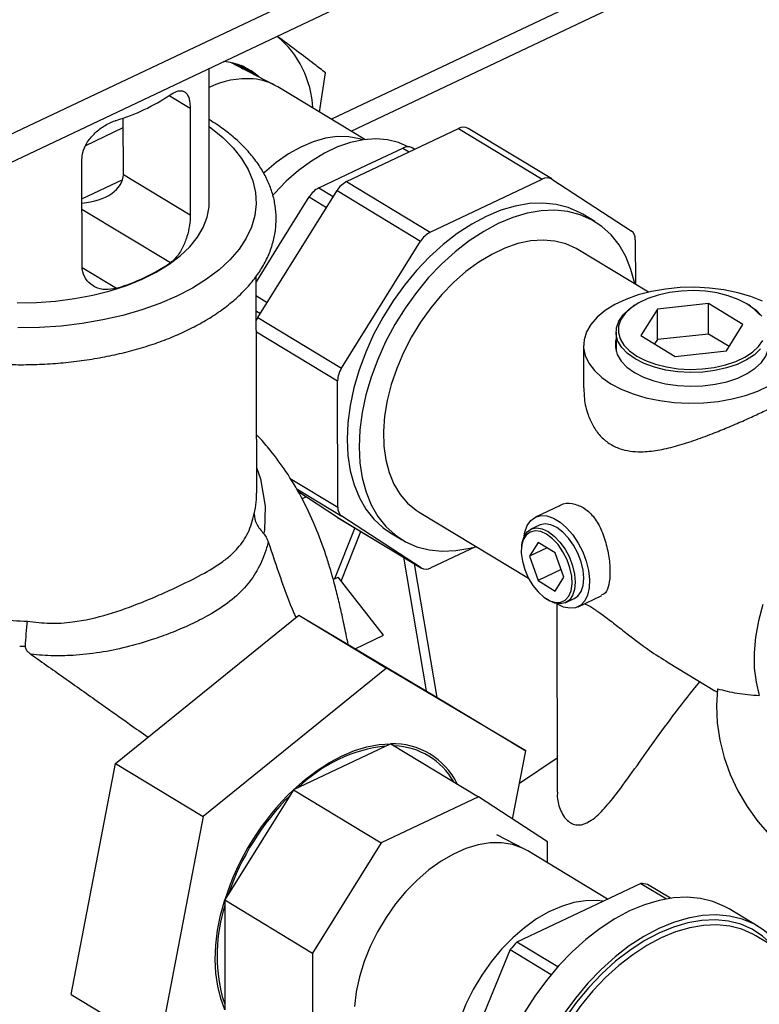
# Model space of a CAD drawing. Extents: x 19.1 to 29.8, y 0.6 to 8.7.
# Drawn here: x 23.4 to 23.5, y 4.2 to 4.4 of the extents above; entities that cross this region are included whole.
import ezdxf

# ---------------------------------------------------------------- set-up
doc = ezdxf.new("R2010")
doc.units = 0
doc.header["$MEASUREMENT"] = 0
doc.layers.get('0').update_dxf_attribs({"linetype": 'CONTINUOUS'})
doc.layers.add('D7', color=7, linetype='CONTINUOUS')

# ---------------------------------------------------------------- blocks, each defined once
blk = doc.blocks.new('A$C573645E7')
for p, q in [((3.735107695822656, 1.369689497800659), (3.808806301762729, 1.404605836743961)), ((3.732671496322489, 1.364444530688914), (3.806370102262562, 1.399360869632217)), ((3.839237058311596, 1.399239427374166), (3.785692197298232, 1.373871369295362)), ((3.788537581613532, 1.372151359902405), (3.837409908686475, 1.395305702040358)), ((3.77750847374152, 1.378797366063733), (3.771196277600353, 1.382055819793613)), ((3.771940301703438, 1.381671742990613), (3.77152013909204, 1.381984306150676)), ((3.768081189697412, 1.361949353292611), (3.768049071739973, 1.381205436794433)), ((3.783960530428764, 1.374918146444211), (3.784850988297265, 1.380575471995961)), ((3.790528928672153, 1.37094760839965), (3.777974967257165, 1.378536365895945)), ((3.762312237004188, 1.377306422932477), (3.765322467737555, 1.375486765352827)), ((3.765322467737555, 1.375486765352827), (3.76534815534157, 1.360085952618647)), ((3.755693617288109, 1.365922034601423), (3.755680062633267, 1.374048627520922)), ((3.750280071084816, 1.370107251446003), (3.755682367588825, 1.372666708485933)), ((3.787885549590214, 1.364878534984129), (3.804054491384903, 1.372538927536423)), ((3.804054491384903, 1.372538927536423), (3.816122663951731, 1.365243825057954)), ((3.817473515824467, 1.365272331168837), (3.80540534325764, 1.372567433647307)), ((3.789945108348434, 1.366855992237303), (3.796008461521446, 1.369728639444414)), ((3.796008461521446, 1.369728639444414), (3.796937451757998, 1.369167073147644)), ((3.797721197388434, 1.369538389914476), (3.797359313394182, 1.369757145555297)), ((3.749734043913591, 1.352688423181507), (3.749708356309576, 1.368089235915687)), ((3.783881755175429, 1.363983345030193), (3.789945108348434, 1.366855992237303)), ((3.74971783714372, 1.36240507202449), (3.755590750228414, 1.365187494042305)), ((3.755693617288109, 1.365922034601423), (3.76534815534157, 1.360085952618647)), ((3.787885549590214, 1.364878534984129), (3.799953722157042, 1.35758343250566)), ((3.799953722157042, 1.35758343250566), (3.816122663951731, 1.365243825057954)), ((3.817503844278704, 1.36525328137386), (3.828958509023551, 1.357782015139689)), ((3.775094846868534, 1.345275583218051), (3.78650651889896, 1.363580280492777)), ((3.783881755175429, 1.363983345030193), (3.785970603643626, 1.362720654796595)), ((3.78650651889896, 1.363580280492777), (3.798574691465788, 1.356285178014309)), ((3.778223347472768, 1.35582082906082), (3.782502724484175, 1.362685090538841)), ((3.782502724484175, 1.362685090538841), (3.785005313583376, 1.361172297790883)), ((3.749720300766327, 1.360928025335719), (3.762496519990364, 1.353204914979893)), ((3.823678560756363, 1.359125002953562), (3.821954536103959, 1.360167160450485)), ((3.787163019435361, 1.337980480739581), (3.798574691465788, 1.356285178014309)), ((3.829532762282788, 1.356497133898543), (3.829543428344465, 1.350102375615556)), ((3.774871209310533, 1.35044388919441), (3.778223347472768, 1.35582082906082)), ((3.831457354180543, 1.34894542455001), (3.821253632769327, 1.355113482965184)), ((3.749757719090631, 1.352487346157261), (3.754689464276375, 1.349506150261323)), ((3.77492203446252, 1.319972045752605), (3.774869849527072, 1.351259137296683)), ((3.774874628410437, 1.348393993168704), (3.776446559560561, 1.347443774834838)), ((3.774878252402019, 1.346221255856189), (3.775463755350032, 1.345867324556025)), ((3.829472413881156, 1.347070128202951), (3.829220755925967, 1.346904978977209)), ((3.832714586589958, 1.346496969391646), (3.830323592011602, 1.342681016664072)), ((3.840082411654087, 1.347304472562286), (3.832714586589958, 1.346496969391646)), ((3.832721925905389, 1.342096737181881), (3.832714586589958, 1.346496969391646)), ((3.845059242139861, 1.344296023005349), (3.840082411654087, 1.347304472562286)), ((3.840089750969526, 1.342904240352519), (3.840082411654087, 1.347304472562286)), ((3.846150634240793, 1.346933216968132), (3.845898426769949, 1.347097525777476)), ((3.775094846868534, 1.345275583218051), (3.787163019435361, 1.337980480739581)), ((3.842668247561505, 1.340480070277774), (3.845059242139861, 1.344296023005349)), ((3.774883236706486, 1.343232953028126), (3.786593955855835, 1.336153927946407)), ((3.826754412872049, 1.343195262309298), (3.826759089861085, 1.340391208171066)), ((3.830323592011602, 1.342681016664072), (3.835300422497376, 1.339672567107137)), ((3.832721925905389, 1.342096737181881), (3.832328602699128, 1.341469005619736)), ((3.840089750969526, 1.342904240352519), (3.832721925905389, 1.342096737181881)), ((3.843061570767766, 1.341107801839919), (3.840089750969526, 1.342904240352519)), ((3.822070139717873, 1.341262342283681), (3.822080374929719, 1.335125896826701)), ((3.835300422497376, 1.339672567107137), (3.842668247561505, 1.340480070277774)), ((3.786624356295746, 1.317927569357648), (3.786593955855835, 1.336153927946407)), ((3.779736074903667, 1.322091473907197), (3.786624356295746, 1.317927569357648)), ((3.780615238181056, 1.320622277284679), (3.787198609554984, 1.316642688116501)), ((3.786585101733003, 1.3164665243608), (3.780872313254612, 1.320192671272324)), ((3.78203880820422, 1.319431828897319), (3.781459577485137, 1.319157405577421)), ((3.818590994565092, 1.318143390797941), (3.815147963387894, 1.31651217889044)), ((3.786585101733003, 1.3164665243608), (3.798653274299831, 1.309171421882331)), ((3.78661543018724, 1.316447474565823), (3.786585101733003, 1.3164665243608)), ((3.78661543018724, 1.316447474565823), (3.798683602754068, 1.309152372087354)), ((3.798653274299831, 1.309171421882331), (3.787198609554984, 1.316642688116501)), ((3.798351535114016, 1.31722690529716), (3.814118414708254, 1.307695967471341)), ((3.789078497563089, 1.314958572346477), (3.786165255496776, 1.307609883505592)), ((3.815705450776569, 1.31533547925301), (3.814485598321262, 1.314757547265733)), ((3.78710009785204, 1.307271364633941), (3.789940879177266, 1.314437270366737)), ((3.794202582474576, 1.314257542805706), (3.795926607126979, 1.31321538530878)), ((3.806486975321071, 1.312237902096124), (3.800034454626804, 1.309180878198237)), ((3.813147096083135, 1.312431034138948), (3.813116858674697, 1.312150523561399)), ((3.815501526385674, 1.31284907002018), (3.814261905836375, 1.31085103727831)), ((3.816809866787665, 1.312058189938181), (3.814261905836375, 1.31085103727831)), ((3.817989941628561, 1.311344845241711), (3.815501526385674, 1.31284907002018)), ((3.796082569427156, 1.310724673491289), (3.799374403995841, 1.291445379598436)), ((3.814261905836375, 1.31085103727831), (3.81551070052997, 1.307348779757973)), ((3.819238736322156, 1.307842587721375), (3.817989941628561, 1.311344845241711)), ((3.800951909539997, 1.290508808262498), (3.797663314877269, 1.309769126991842)), ((3.785965928728359, 1.307515448055726), (3.786652731986834, 1.307840836237148)), ((3.79322880751527, 1.299469861683205), (3.786652731986834, 1.307840836237148)), ((3.818850596726875, 1.308931129195377), (3.81551070052997, 1.307348779757973)), ((3.817999115772857, 1.305844554979505), (3.819238736322156, 1.307842587721375)), ((3.81551070052997, 1.307348779757973), (3.817999115772857, 1.305844554979505)), ((3.821280324663384, 1.303568482878707), (3.824718250704194, 1.305197276115319)), ((3.816618625629133, 1.304759274917378), (3.816854849329012, 1.304605006162923)), ((3.818226061881894, 1.303988908064042), (3.818271335664527, 1.27684534700189)), ((3.819502984819394, 1.304167250528861), (3.820722837274701, 1.304745182516138)), ((3.75455797907037, 1.280960149010692), (3.78100552123054, 1.302351058589515)), ((3.78100552123054, 1.302351058589515), (3.793652966080572, 1.294705791192079)), ((3.78100552123054, 1.302351058589515), (3.801074470335529, 1.290436043429166)), ((3.789129589541211, 1.297527766817785), (3.79322880751527, 1.299469861683205)), ((3.834276022773373, 1.29551087351933), (3.841005737004544, 1.291442821401633)), ((3.793652966080572, 1.294705791192079), (3.767205423920402, 1.273314881613256)), ((3.81372191518556, 1.282790776031731), (3.793652966080572, 1.294705791192079)), ((3.801074470335529, 1.290436043429166), (3.81372191518556, 1.282790776031731)), ((3.794260462493881, 1.283823479017734), (3.780224572632349, 1.277173666833027)), ((3.794260462493881, 1.283823479017734), (3.806907907343913, 1.276178211620298)), ((3.811839479864837, 1.272961610167732), (3.81372191518556, 1.282790776031731)), ((3.748179386015181, 1.247654224271519), (3.75455797907037, 1.280960149010692)), ((3.75455797907037, 1.280960149010692), (3.767205423920402, 1.273314881613256)), ((3.818263161988547, 1.281745813900166), (3.81282014268924, 1.278082156648969)), ((3.780224572632349, 1.277173666833027), (3.770318360229034, 1.261283776315812)), ((3.780224572632349, 1.277173666833027), (3.792872017482381, 1.269528399435591)), ((3.806907907343913, 1.276178211620298), (3.792872017482381, 1.269528399435591)), ((3.816851440742759, 1.269692575681928), (3.806907907343913, 1.276178211620298)), ((3.767205423920402, 1.273314881613256), (3.76082683086522, 1.240008956874084)), ((3.792872017482381, 1.269528399435591), (3.782965805079066, 1.253638508918375)), ((3.813555724415316, 1.268618695269973), (3.809544139036461, 1.270689537976398)), ((3.816856524941734, 1.266644381840829), (3.816851440742759, 1.269692575681928)), ((3.825528388353241, 1.261402317898181), (3.814022217930955, 1.268357695102186)), ((3.830343773746328, 1.263683712863296), (3.812469133147339, 1.255215207907426)), ((3.830343773746328, 1.263683712863296), (3.834053488950261, 1.261441223171611)), ((3.83459380765585, 1.261526174035225), (3.831306192615017, 1.263513507950103)), ((3.770318360229034, 1.261283776315812), (3.782965805079066, 1.253638508918375)), ((3.770318360229034, 1.261283776315812), (3.770344750158053, 1.24546188982645)), ((3.84726794125006, 1.257465972456918), (3.843070316009424, 1.26000339940595)), ((3.881189198840886, 1.235406470900158), (3.846944559942152, 1.256107049112893)), ((3.81150880146194, 1.254134057540197), (3.802600586069751, 1.232450173451181)), ((3.81150880146194, 1.254134057540197), (3.817416600951184, 1.250562845539569)), ((3.81835490830715, 1.251657309417141), (3.812469133147339, 1.255215207907426)), ((3.782965805079066, 1.253638508918375), (3.782992195008092, 1.237816622429014)), ((3.748179386015181, 1.247654224271519), (3.76082683086522, 1.240008956874084)), ((3.769950327413277, 1.247388088307932), (3.770343426914543, 1.246255230674661))]:
    blk.add_line(p, q)
at = {"flags": 128}
for points in [[(3.771957946792618, 1.381866491693609), (3.772222740323357, 1.381696883403576), (3.772939147850728, 1.38115612308885)], [(3.773463123589615, 1.38088563867066), (3.773271891548063, 1.381047350664129), (3.77218739545939, 1.381794468186508)], [(3.772654812501941, 1.381624791188246), (3.773879001063563, 1.380878074712692), (3.774542605946266, 1.380328393104662)], [(3.768063063715033, 1.372816651778377), (3.768330590865965, 1.372623829937231), (3.770057109987739, 1.371231038147357), (3.771535706587137, 1.369758672893346), (3.772753765799322, 1.368219295876399), (3.773700895572567, 1.36662604051846), (3.774369015329597, 1.364992499912475), (3.774752424908215, 1.363332610850925), (3.77484785319308, 1.36166053492202), (3.774654486023721, 1.359990537688031), (3.774173973140641, 1.358336866976534), (3.773410414110337, 1.356713631322969), (3.772370323349236, 1.355134679601598), (3.771062574544978, 1.353613482871783), (3.769498324949261, 1.352163019447666), (3.767690920188109, 1.350795664171761), (3.765655780401659, 1.349523082837166), (3.763410268685, 1.348356132659129), (3.760973542952364, 1.347304769645115), (3.758366392488526, 1.346377963653659), (3.755611060581991, 1.345583621866695), (3.752731054753077, 1.344928521328274), (3.749750946196066, 1.344418251125209), (3.746696160146406, 1.344057164702955), (3.74359275896159, 1.343848342723552), (3.74046721976628, 1.343793566782498)], [(3.788195732465752, 1.371354627706896), (3.786549931803037, 1.371376000824016), (3.784830908518728, 1.371133224852827), (3.783063729843192, 1.370629840013675), (3.781274165220879, 1.369873186791039), (3.779488310533715, 1.36887429889274), (3.777732207564441, 1.367647742353633), (3.776031464248746, 1.366211403130023), (3.775923723097243, 1.366111537358172)], [(3.796748136410329, 1.369914950023205), (3.795392357328218, 1.37050973392063), (3.793796924388111, 1.370909169396512), (3.792095495527185, 1.371045934837852), (3.79031025147264, 1.370918247297965), (3.788464465610907, 1.370527771379207), (3.786582200583467, 1.369879597532334), (3.784687994593497, 1.368982175694696), (3.782806541512905, 1.367847205132374), (3.780962368959884, 1.366489481922365), (3.779179518543984, 1.364926706063079), (3.777481232446888, 1.363179250727798), (3.777226199247885, 1.362892377185908)], [(3.790253217042554, 1.37090997704555), (3.789744311027171, 1.371069417169647), (3.788195732465752, 1.371354627706896)], [(3.740368282942256, 1.347417581223119), (3.743155594538727, 1.347463038429163), (3.745920034547296, 1.347661575329658), (3.748632299216148, 1.348011087384069), (3.751263637865058, 1.348507869677669), (3.753786157649763, 1.349146656194561), (3.756173119233004, 1.349920675638755), (3.758399220228192, 1.350821723211588), (3.760440863410999, 1.351840247584635), (3.762276406855776, 1.352965452146163), (3.763886393345381, 1.354185409447901), (3.765253756622506, 1.355487187638959), (3.766364002296257, 1.35685698754667), (3.767205361486297, 1.358280288951246), (3.767768915575893, 1.35974200450372), (3.768048690751513, 1.361226639655605), (3.768081189697412, 1.361949353292611)], [(3.821954536103959, 1.360167160450485), (3.821502115595422, 1.360425915533872), (3.819864326437283, 1.361143898542796), (3.818097409947931, 1.361599682515724), (3.816220724834189, 1.361788273788069), (3.814254832450878, 1.361707606114388), (3.812221271526333, 1.361358563306593), (3.810142322179608, 1.36074496955073), (3.808040761814787, 1.359873547508389)], [(3.829469090389743, 1.350147312244923), (3.829458591404588, 1.350197911608102), (3.828910153245126, 1.352231054562226), (3.828152368557859, 1.354088231368516), (3.8271935397904, 1.355749094409244), (3.82604417207137, 1.357195446921377), (3.824716858114023, 1.358411442364122), (3.823226140247826, 1.359383758036948), (3.82158835108968, 1.360101741045872), (3.819821434600335, 1.3605575250188), (3.817944749486593, 1.360746116291145), (3.815978857103282, 1.360665448617464), (3.813945296178737, 1.36031640580967), (3.811866346832012, 1.359702812053806), (3.809764786467191, 1.358831390011464), (3.80766364021941, 1.357711687164899), (3.805585928686646, 1.356355971212808), (3.803554415711254, 1.354779095662865), (3.801591358974505, 1.352998337093579), (3.799718266136807, 1.351033205868481), (3.79795565919526, 1.348905232376504), (3.796322849640362, 1.346637731140532), (3.794837726875286, 1.344255545378614), (3.793516562215821, 1.34178477481646), (3.792373830618459, 1.339252489733392), (3.791422052089708, 1.336686434374693), (3.790671654514298, 1.334114722979857), (3.790130859405096, 1.331565531757088), (3.789805591826493, 1.329066790178878), (3.789699415478147, 1.326645874980853), (3.789813493650342, 1.32432931021653), (3.790146576478755, 1.32214247665424), (3.790695014638217, 1.320109333700115), (3.791452799325477, 1.318252156893825), (3.792411628092943, 1.316591293853099), (3.793560995811973, 1.315144941340966), (3.79488830976932, 1.313928945898219), (3.796379027635517, 1.312956630225394), (3.798016816793655, 1.312238647216471), (3.799783733283007, 1.311782863243543), (3.80166041839675, 1.311594271971197), (3.803626310780061, 1.311674939644879), (3.805659871704599, 1.312023982452674), (3.806486975321071, 1.312237902096124)], [(3.808040761814787, 1.359873547508389), (3.805939615567006, 1.358753844661823), (3.803861904034243, 1.357398128709733), (3.80183039105885, 1.355821253159789), (3.799867334322101, 1.354040494590503), (3.797994241484403, 1.352075363365405), (3.796231634542856, 1.349947389873428), (3.794598824987958, 1.347679888637456), (3.793113702222882, 1.345297702875538), (3.791792537563417, 1.342826932313384), (3.790649805966055, 1.340294647230316), (3.789698027437304, 1.337728591871617), (3.788947629861894, 1.335156880476781), (3.788406834752692, 1.332607689254013), (3.788081567174089, 1.330108947675802), (3.787975390825743, 1.327688032477777), (3.788089468997939, 1.325371467713454), (3.788422551826351, 1.323184634151165), (3.788970989985813, 1.321151491197041), (3.789728774673073, 1.31929431439075), (3.790687603440539, 1.317633451350023), (3.791836971159562, 1.31618709883789), (3.793164285116916, 1.314971103395143), (3.794202582474576, 1.314257542805706)], [(3.821253632769327, 1.355113482965184), (3.820997340572895, 1.355262630705552), (3.819528702461874, 1.355919528963691), (3.817933269521767, 1.356318964439573), (3.816231840660834, 1.356455729880913), (3.814446596606295, 1.356328042341026), (3.812600810744563, 1.355937566422268), (3.810718545717123, 1.355289392575395), (3.808824339727153, 1.354391970737757), (3.806942886646553, 1.353257000175436), (3.805098714093539, 1.351899276965426), (3.803315863677639, 1.35033650110614), (3.801617577580537, 1.34858904577086), (3.800025995558713, 1.346679691712271), (3.798561866317819, 1.344633330280507), (3.797244277021619, 1.342476638926339), (3.796090404461573, 1.340237733419801), (3.795115291131125, 1.337945801318135), (3.794331649123784, 1.335630721461348), (3.793749694411538, 1.333322674455827), (3.793377013664049, 1.331051749223995), (3.7932184653448, 1.328847550749181), (3.793276116373605, 1.32673881412939), (3.79354921518113, 1.32475302997136), (3.794034201506783, 1.322916086008455), (3.794724752812094, 1.321251929614476), (3.79561186670476, 1.319782255613017), (3.79668397829851, 1.318526223452265), (3.797927110979138, 1.317500207432287), (3.798351535114016, 1.31722690529716)], [(3.847888069337849, 1.347636317631522), (3.8461805923912, 1.348317834830086), (3.844315046529346, 1.348868407027448), (3.842326183341939, 1.349277778105291), (3.840251051587082, 1.349538322254995), (3.838128307043078, 1.349645186032022), (3.83599749242439, 1.349596378766398), (3.833898300775708, 1.349392809645137), (3.831869836065621, 1.349038270775797), (3.829949884753681, 1.348539366546701), (3.828174211900134, 1.347905390599677), (3.826575894930549, 1.347148152707087), (3.82518470746593, 1.346281758778122), (3.824026564696524, 1.345322348092397), (3.823123040630826, 1.344287792655713), (3.822490966212648, 1.343197364278401), (3.822142115792474, 1.342071375577963), (3.822082987793578, 1.340930801593434), (3.822314683658711, 1.339796889060095), (3.822832887332282, 1.338690760622999), (3.823627945660334, 1.337633021362056), (3.824685048210526, 1.336643374958374), (3.825984503162466, 1.335740256651972), (3.827502104129053, 1.334940489828133), (3.829209581075702, 1.334258972629569), (3.831075126937556, 1.333708400432208), (3.833063990124963, 1.333299029354365), (3.83513912187982, 1.333038485204659), (3.837261866423823, 1.332931621427631), (3.839392681042511, 1.332980428693256), (3.841491872691194, 1.333183997814519), (3.84352033740128, 1.333538536683859), (3.84544028871322, 1.334037440912955), (3.847215961566768, 1.334671416859978), (3.848814278536352, 1.335428654752569)], [(3.845644855084359, 1.347256636391753), (3.844380037646424, 1.347904243149612), (3.842932772075251, 1.348431400486371), (3.841342536002884, 1.348823728924081), (3.839652706923943, 1.349070526765686), (3.837909378970636, 1.349165062009419), (3.83616010558503, 1.349104755980267), (3.834452602385056, 1.3488912536695), (3.83283344560688, 1.348530378863595), (3.831346801626594, 1.348031975286529), (3.830033222216578, 1.34740963808864), (3.828928538398898, 1.346680343006378), (3.828062883068398, 1.345863983308453), (3.82745986904591, 1.344982827159336), (3.827135944982018, 1.344060910201772), (3.827099946680775, 1.343123379927105), (3.827352856082008, 1.342195809717269), (3.827887774476537, 1.341303501269593), (3.828690110684981, 1.340470794432454), (3.829737979067104, 1.339720403277667), (3.831002796505039, 1.339072796519808), (3.832450062076212, 1.338545639183049), (3.834040298148587, 1.338153310745339), (3.835730127227528, 1.337906512903734), (3.837473455180827, 1.337811977660001), (3.83922272856644, 1.337872283689153), (3.840930231766414, 1.338085785999921), (3.842549388544583, 1.338446660805825), (3.844036032524876, 1.338945064382893), (3.845349611934893, 1.33956740158078), (3.846454295752572, 1.340296696663043), (3.847319951083065, 1.341113056360967), (3.84792296510556, 1.341994212510084)], [(3.847495059674934, 1.345673538399828), (3.846692723466489, 1.346506245236966), (3.845644855084359, 1.347256636391753)], [(3.846150634240793, 1.346933216968132), (3.846969295866671, 1.346323798987727), (3.84779624361525, 1.345465548996076)], [(3.847615763594185, 1.340765174870135), (3.846723554419199, 1.339923773463685), (3.845584984594836, 1.339172107366629), (3.844231111337891, 1.338530680070646), (3.842698864781518, 1.338016988040295), (3.841030040617511, 1.337645043455067), (3.839270160018764, 1.337424991993664), (3.837467227940344, 1.337362836086317), (3.835670423669455, 1.337460271184153), (3.833928759342697, 1.337714639511695), (3.832289743022706, 1.338119002564059), (3.830798082802112, 1.338662330371271), (3.829494467283254, 1.339329802367101), (3.828414455699225, 1.340103211655471), (3.827587507950646, 1.340961461647122), (3.82703618101641, 1.341881141519574), (3.826775513658085, 1.342837164803333), (3.826812616201693, 1.343803453675383), (3.827146476586563, 1.344753650294221), (3.827767987971711, 1.345661835773065), (3.828660197146696, 1.346503237179514), (3.829220755925967, 1.346904978977209)], [(3.774880479243734, 1.344886169398102), (3.774966485292076, 1.345054664537841), (3.775094846868534, 1.345275583218051)], [(3.826756157784011, 1.342149113263982), (3.82669378258209, 1.341884970180428), (3.82665626381862, 1.340907841387784), (3.826919855368196, 1.339941093343779), (3.827477367140482, 1.33901109641493), (3.828313591667666, 1.338143218493133), (3.829405718924505, 1.337361133025709), (3.830723958526406, 1.336686173265461), (3.832232352333421, 1.336136750355163), (3.833889755294578, 1.335727851119566), (3.835650957777631, 1.335470629263899), (3.837467918769953, 1.335372101129856), (3.839291076312136, 1.335434954308091), (3.841070699419049, 1.335657474327747), (3.842758244611467, 1.336033591422754), (3.844307680055636, 1.336553046099225), (3.845676741191717, 1.337201668987703), (3.846828083600798, 1.337961767346624), (3.84773030166329, 1.338812607674184), (3.848358785222345, 1.339730981264223), (3.848696390884804, 1.340691837279227), (3.848733909648281, 1.341668966071872), (3.848631083605817, 1.342185599288591)], [(3.774915855760128, 1.323676441008098), (3.775476986626757, 1.322035158787122), (3.776133182788271, 1.31805590462276), (3.776027921103456, 1.314579842870548), (3.776027916911268, 1.31457981411695), (3.776027916911268, 1.31457981411695)], [(3.847951174393764, 1.303894934301979), (3.847305337842656, 1.301523976926793), (3.846877989590986, 1.299185080582294), (3.846674986528228, 1.296910300290055), (3.846699110850182, 1.294730812348895), (3.846950031928401, 1.292676487057742), (3.847424310841532, 1.290775479337478)], [(3.813525224351174, 1.313781556117263), (3.813621895300415, 1.314331303009517), (3.813953147574232, 1.315277903876391), (3.814458845543413, 1.316010077889591), (3.815118285873687, 1.31649784975899), (3.815904471000444, 1.316721250046946), (3.816785214412228, 1.316671132719417), (3.817724458370286, 1.316349549585686), (3.818683750116598, 1.315769666297028), (3.819623816134374, 1.314955223343416), (3.820506170010397, 1.313939564115064), (3.821294688073294, 1.312764269820116), (3.821957088300934, 1.311477457145097), (3.822466251950161, 1.310131808352116), (3.822801333801365, 1.308782414460866), (3.822948615564172, 1.307484519815803), (3.822902067505915, 1.30629126037619), (3.822663595309571, 1.305251488323687), (3.822242962054872, 1.304407772048291), (3.821657388516691, 1.303794653393451), (3.820930848144485, 1.303437233508934), (3.82009308558645, 1.303350145206805), (3.819178398940153, 1.303536953892388), (3.81822423558436, 1.303990011596146), (3.81822423558436, 1.303990011596146)], [(3.813147096083135, 1.312431034138948), (3.81321065482652, 1.312849999624298), (3.81349580089605, 1.31372287753738), (3.81395637589641, 1.314382117261238), (3.814569284673894, 1.314794661763374), (3.815303793423112, 1.314939824339813), (3.816123070808331, 1.314810325932829), (3.816986034840461, 1.314412660133283)], [(3.820722837274701, 1.304745182516138), (3.821252059699553, 1.305120612520633), (3.821712634699914, 1.30577985224449), (3.821997780769443, 1.306652730157572), (3.822093199493544, 1.307695476516495), (3.821994106178963, 1.308855803664692), (3.821705469778266, 1.310075527953847), (3.821241763725823, 1.31129348731498), (3.820626240179372, 1.312448608179968), (3.819889764059745, 1.313482967965273), (3.81906926535482, 1.314344699552151), (3.818205887295775, 1.31499059212056), (3.817342923263645, 1.315388257920105), (3.816523645878419, 1.31551775632709), (3.815789137129201, 1.31537259375065), (3.815705450776569, 1.31533547925301)], [(3.816742523056618, 1.314022059222718), (3.815897859929734, 1.314406755716765), (3.815099153204081, 1.31451866936227), (3.814389461365963, 1.314351766865636), (3.813807044086069, 1.313915045983659), (3.813383299630722, 1.313232050452125), (3.813141072173188, 1.312339600736928), (3.813093420258404, 1.311285809033215), (3.813242912813422, 1.310127485524497), (3.813581490655906, 1.308927075730951), (3.81409090096674, 1.30774929405526), (3.814743681304201, 1.306657635012419), (3.815504640111342, 1.305710950223991), (3.816332753901889, 1.304960275711965), (3.817183378847055, 1.304446080533584), (3.818010657535865, 1.304196085084012), (3.818769991160075, 1.304223766682643), (3.819420443847456, 1.30452763300733), (3.819926949525268, 1.305091302545858), (3.820262202341318, 1.305884387727501), (3.820408128729511, 1.306864133124837), (3.820356861760494, 1.307977720409896), (3.820111165249834, 1.309165115803902), (3.819684284760015, 1.310362306513817), (3.819099233528739, 1.311504751678586), (3.818387551819313, 1.312530861783667), (3.817587606576915, 1.313385318967699), (3.816742523056618, 1.314022059222718)], [(3.816986034840461, 1.314412660133283), (3.817849412899506, 1.313766767564875), (3.818669911604431, 1.312905035977996), (3.819406387724065, 1.311870676192692), (3.820021911270516, 1.310715555327704), (3.820485617322952, 1.309497595966571), (3.820774253723648, 1.308277871677415), (3.820873347038237, 1.307117544529218), (3.820777928314136, 1.306074798170295), (3.820492782244607, 1.305201920257214), (3.820032207244246, 1.304542680533356), (3.819419298466762, 1.304130136031221), (3.818684789717544, 1.303984973454781), (3.817865512332318, 1.304114471861766), (3.817002548300188, 1.304512137661311), (3.816854849329012, 1.304605006162923)], [(3.841385649689272, 1.291750569236715), (3.841236838731469, 1.289320241955404), (3.841350072244701, 1.286838566918538), (3.841723918349032, 1.28433692583091), (3.842353649621288, 1.281846952875457), (3.843231302875068, 1.279400134687238), (3.844345779858237, 1.277027412193219), (3.845682987594394, 1.274758789352719), (3.847226016593872, 1.272622953746186), (3.848955354680491, 1.270646913810058), (3.850849133730293, 1.268855657305021), (3.852883406202118, 1.267271835336487), (3.85503244796319, 1.265915475922915), (3.857269083580327, 1.264803730734076), (3.859565029963427, 1.263950658201797), (3.861891254015688, 1.263367045745854), (3.864218339767881, 1.263060273363037), (3.866516860354281, 1.263034220304339), (3.868757750126314, 1.263289216020391), (3.8709126721985, 1.263822035995423), (3.872954376778949, 1.264625942522477), (3.874857045753096, 1.26569076990422), (3.875046530302598, 1.265816364674032)], [(3.780224572632349, 1.277173666833027), (3.78191791256846, 1.278659906564343), (3.78366283814691, 1.279979922674087), (3.785442544780508, 1.281121002685532), (3.787239892921484, 1.282072157374386), (3.789037573124709, 1.282824226601042), (3.790818272747117, 1.283369967527726), (3.792564842677905, 1.283704124370979), (3.794260462493881, 1.283823479017734)], [(3.811801406810268, 1.269280643095113), (3.810238671634686, 1.269531193587259), (3.808581807461728, 1.269517644518526), (3.806854975101992, 1.269240193464847), (3.805083355659754, 1.268702886287349), (3.803292783335834, 1.267913558134589), (3.801509368706725, 1.266883719188449), (3.799759117973622, 1.265628386819758), (3.798067553733425, 1.264165866601214), (3.796459342801846, 1.262517485370911), (3.79495793651563, 1.26070728023902), (3.793585228759305, 1.258761648072589), (3.79236123670303, 1.256708960569789), (3.791303808907166, 1.254579150536658), (3.790428365050111, 1.252403275399395), (3.789747671074615, 1.250213064317146), (3.789271653031641, 1.248040455499414), (3.789007252336155, 1.245917130475052)], [(3.814022217930955, 1.268357695102186), (3.813247224790665, 1.268769646632455), (3.811801406810268, 1.269280643095113)], [(3.770344750158053, 1.24546188982645), (3.769735269645075, 1.247084738345587), (3.769294700285506, 1.248845449373841), (3.769027285003098, 1.250727066301511), (3.768935599153224, 1.252711468128984), (3.769020525720734, 1.254779543981881), (3.769281246816355, 1.256911377159208), (3.769715251553414, 1.25908643694209), (3.770318360229034, 1.261283776315812)], [(3.82487607618782, 1.261093270632303), (3.82403086885391, 1.261193933611866), (3.82237400468096, 1.261180384543133), (3.820647172321223, 1.260902933489453), (3.818875552878986, 1.260365626311954), (3.817084980555066, 1.259576298159196), (3.815301565925957, 1.258546459213054), (3.813551315192854, 1.257291126844365), (3.811859750952664, 1.255828606625821), (3.810251540021078, 1.254180225395517), (3.808750133734861, 1.252370020263626), (3.807377425978537, 1.250424388097196), (3.806153433922262, 1.248371700594396), (3.805096006126398, 1.246241890561265), (3.804220562269343, 1.244066015424002), (3.803539868293846, 1.241875804341751), (3.803063850250872, 1.239703195524021), (3.802799449555387, 1.237579870499658), (3.802750521764892, 1.235536792128832), (3.802917780356772, 1.233603753094801), (3.802961003035584, 1.233327480450036)], [(3.843070316009424, 1.26000339940595), (3.84241711740556, 1.260368815313761), (3.840740467165844, 1.261069302958411), (3.838936783945641, 1.261507487292516), (3.837025187235788, 1.261678723453127), (3.835025940436964, 1.261581196294344), (3.83296023606259, 1.261215939628313), (3.830849971092924, 1.260586825266556), (3.828717514861609, 1.259700521977816)], [(3.828717514861609, 1.259700521977816), (3.826585471935196, 1.258566424797438), (3.82447644249909, 1.257196555437666), (3.822412782789989, 1.255605434854495), (3.820416368114174, 1.253809929321934), (3.818508360963861, 1.251829071645293), (3.816708986689513, 1.249683859408728), (3.815037319106054, 1.247397032395611), (3.813511078305737, 1.244992831541177), (3.812146442820733, 1.24249674197258), (3.810957878126665, 1.239935222860199), (3.809957983304962, 1.237335426943856), (3.809157357489482, 1.234724912707019), (3.808564487513046, 1.23213135225002), (3.80818565794489, 1.229582237958901), (3.808024884472673, 1.227104591079296), (3.808083871335207, 1.224724675284497), (3.808261073132023, 1.223093280784708)], [(3.851176463793657, 1.253548901049898), (3.850712613404419, 1.254243760499831), (3.849517387524067, 1.255675906286831), (3.848146586995789, 1.256876022752827), (3.846614742646196, 1.257831388364728), (3.84493809240648, 1.258531876009378), (3.843134409186277, 1.258970060343483), (3.841222812476424, 1.259141296504095), (3.839223565677599, 1.259043769345312), (3.837157861303233, 1.25867851267928), (3.83504759633356, 1.258049398317524), (3.832915140102244, 1.257163095028783)], [(3.849516759074668, 1.25455217772182), (3.849236355098135, 1.254864719774742), (3.847905720176797, 1.256083757660505), (3.846411272507012, 1.257058506085071), (3.844769385570196, 1.25777828550072), (3.842998048223215, 1.258235209853552), (3.841116667608716, 1.258424272984739), (3.839145856526414, 1.258343403479051), (3.837107207594954, 1.257993487359714), (3.835023056678629, 1.257378358380961), (3.832916238171023, 1.256504756024603)], [(3.832915140102244, 1.257163095028783), (3.830783097175832, 1.256028997848405), (3.828674067739726, 1.254659128488633), (3.826610408030618, 1.253068007905463), (3.824613993354809, 1.251272502372901), (3.822705986204497, 1.24929164469626), (3.820906611930148, 1.247146432459695), (3.81923494434669, 1.244859605446578), (3.817708703546373, 1.242455404592145), (3.816344068061369, 1.239959315023548), (3.815155503367301, 1.237397795911166), (3.814155608545597, 1.234797999994823), (3.813354982730118, 1.232187485757986), (3.812762112753681, 1.229593925300987), (3.812383283185525, 1.227044811009868), (3.812222509713308, 1.224567164130264), (3.812240856649929, 1.222886262579344)], [(3.846944559942152, 1.256107049112893), (3.846500301284678, 1.256361136148721), (3.844892058512954, 1.257066166450439), (3.843157017919914, 1.257513727894036), (3.841314188973364, 1.257698916902678), (3.839383762092886, 1.25761970450683), (3.837386887439344, 1.25727695857408), (3.835345443189318, 1.25667443430059), (3.833281795833216, 1.255818733068388)], [(3.832916238171023, 1.256504756024603), (3.830809834816591, 1.255382251660871), (3.828726924811271, 1.254023143682472), (3.826690328952957, 1.25244232276083), (3.824722360612057, 1.250657108700771), (3.822844581261542, 1.248687060681116), (3.821077564244931, 1.246553762960227), (3.819440669370422, 1.244280588394357), (3.817951830800801, 1.241892442359741), (3.816627360563004, 1.239415489884085), (3.815481769830114, 1.23687686897705), (3.814527609933933, 1.234304393300533), (3.813775334849957, 1.23172624743637), (3.813233186661421, 1.229170678090163), (3.812907105257345, 1.226665684614455), (3.81280066325381, 1.224238712241966), (3.812825531467475, 1.223163265160879)], [(3.833281795833216, 1.255818733068388), (3.831218555123314, 1.254719230119239), (3.82917832635659, 1.253387971837541), (3.827183462706351, 1.251839543767611), (3.825255820316215, 1.250090910811416), (3.823416518839579, 1.248161231357544), (3.821685710048335, 1.246071647377907), (3.820082357045777, 1.243845052791857), (3.818624026502938, 1.241505842635624), (3.817326696194421, 1.239079645785191), (3.816204579942557, 1.236593044160967), (3.81526997188783, 1.234073281490701), (3.814533111791661, 1.231547964821502), (3.814002072847472, 1.229044762051255), (3.813682673229053, 1.226591098793339), (3.813578412345464, 1.224213857895871), (3.813589153696697, 1.223525048022847)]]:
    blk.add_lwpolyline(points, dxfattribs=at)
for centre, radius, start, end in [((3.768699295901335, 1.374840527039987), 0.01433134132926425, 2.593980744506536, 50.09711667898383), ((3.769527942807578, 1.373891265812519), 0.008335409633500745, 46.88958815568444, 85.68706246160879), ((3.769460626544856, 1.374312756484227), 0.007985289097785814, 46.71214774907914, 66.04969434777557), ((3.773558063887052, 1.366892577879451), 0.01282720364104163, 86.22075970551646, 115.4118966682054), ((3.773684172689066, 1.371371548610156), 0.008351378614596202, 59.0838706632134, 85.0585909915407), ((3.746407622568512, 1.401191508074456), 0.02869314565650442, 286.6920743061386, 304.0084974910739), ((3.804756158914223, 1.371309640035453), 0.001415445188535836, 62.70040822994387, 119.7173808765693), ((3.796710129050766, 1.368499351943445), 0.001415445188534934, 62.70040822990538, 119.7173808766068), ((3.789463382373775, 1.361820987294898), 0.003440661878880358, 117.2957788500034, 149.2479350373137), ((3.816821632209624, 1.364024856874668), 0.001405147699500954, 60.95416390360811, 119.8303803228799), ((3.785459587958989, 1.360925797340961), 0.003440661878882873, 117.2957788500217, 149.2479350373083), ((3.80153155494061, 1.354525884816422), 0.003440661878890732, 117.2957788500767, 149.2479350372639), ((3.828059241439853, 1.356609338165809), 0.001477786680194155, 355.645498703583, 52.51719776929718), ((3.746447988803411, 1.376990230920706), 0.02869314565646109, 286.6920743061216, 304.0084974910921), ((3.790136746466068, 1.336052091922305), 0.00354425392483723, 147.0375835319263, 178.3535103183725), ((3.788097877138689, 1.317815365090384), 0.00147778668020136, 175.645498703685, 232.5171977691458), ((3.799335486368911, 1.310399846381525), 0.001405147699503128, 240.9541639036649, 299.8303803228616), ((3.79454361711263, 1.273427020725499), 0.01040031353182645, 26.39603153496371, 91.56010388166939), ((3.795888663656449, 1.262248981670473), 0.02136868991525782, 96.26522959895946, 134.4353421982493), ((3.794464121293899, 1.273293753217692), 0.01020827011021498, 29.58857398790328, 88.10625226285308), ((3.806151172777305, 1.249977429081871), 0.03757424573951998, 133.630889593508, 162.4879223374253), ((3.805985161783674, 1.250080925085344), 0.03716080301935627, 134.9578243425801, 161.1609875883589), ((3.828841080450729, 1.252380688519978), 0.01140247545256253, 77.51459205889776, 82.4271555797324), ((3.792951554959977, 1.253296061802075), 0.02374785504972078, 162.3652253647379, 194.405286066338), ((3.83958508668006, 1.23016238296319), 0.03691773250993538, 137.2647069117256, 139.5091323248383)]:
    blk.add_arc(centre, radius, start, end)
blk.add_ellipse((3.74834204012631, 1.366156967235987), major_axis=(0.007348212598077798, -0.0003723923212158516), ratio=0.5975243277390285, start_param=4.931056065460642, end_param=6.314455694088456)
for points, knots in [([(3.784850988297265, 1.380575471995961), (3.78431514928397, 1.380987273554215), (3.782983469593873, 1.382010692450326), (3.780709959725726, 1.383736087243673), (3.778832621646721, 1.385134445225472), (3.777892682786643, 1.38583457005759)], [0, 0, 0, 0, 0.2516058262251447, 0.6252967036396262, 1, 1, 1, 1]), ([(3.762456153755487, 1.377406192133604), (3.762768799034127, 1.377594851189164), (3.763440425375258, 1.378000129630465), (3.764290791127472, 1.378051666032885), (3.764934141679383, 1.377575695557347), (3.765271901251765, 1.376651677780064), (3.765307917684105, 1.37582195847177), (3.765322467737555, 1.375486765352827)], [0, 0, 0, 0, 0.1891541005581351, 0.406341899740481, 0.6301603099654675, 0.8505907745277512, 0.9999999999999999, 0.9999999999999999, 0.9999999999999999, 0.9999999999999999]), ([(3.713894890882983, 1.373739439323408), (3.713240033226668, 1.373316456569032), (3.711891435169733, 1.372445376090448), (3.710101857959607, 1.370990068559768), (3.708485411113891, 1.369415918463092), (3.707113927908836, 1.367750624950981), (3.705998187300608, 1.366013494256696), (3.705151290827544, 1.364223632870192), (3.704578309310442, 1.362403031242041), (3.704278425281387, 1.360572406471201), (3.704246273820118, 1.358749114898121), (3.704474874099908, 1.356947649682839), (3.704957410384537, 1.355178652387707), (3.705688787701497, 1.353450054847674), (3.706666703186009, 1.351767888650928), (3.707889666383686, 1.350139837920519), (3.709354082149716, 1.348576398136199), (3.711051985463136, 1.347090230572242), (3.712970446059096, 1.345694490861803), (3.715092544858891, 1.344401206208394), (3.717398962740475, 1.343220399197191), (3.719869788088907, 1.342159761611358), (3.722485347908041, 1.34122512117249), (3.725226506244844, 1.340420979382762), (3.728073985842158, 1.339751058821296), (3.731008233317638, 1.339218431444982), (3.734009357931619, 1.338825551460934), (3.737057144217054, 1.33857424176084), (3.740131121604769, 1.338465665958932), (3.743210644581296, 1.338500304041025), (3.746274944688487, 1.338677930203097), (3.749303386655562, 1.338997604774567), (3.752275648397806, 1.339457710364053), (3.755171928609961, 1.340056031931136), (3.757972949581401, 1.340789823301527), (3.760660028903189, 1.34165589628004), (3.763215091095105, 1.342650713578719), (3.765620591283273, 1.343770457636781), (3.76785932247725, 1.345011020227444), (3.769913991084657, 1.346367746945838), (3.771766437470205, 1.347834551259282), (3.773397978361601, 1.349403025923191), (3.774790154520211, 1.35106127287453), (3.775926627493419, 1.352793454681588), (3.776795267417818, 1.35457988418394), (3.777390103761697, 1.356398835653273), (3.777711591512784, 1.358229352044005), (3.777764822854373, 1.360053760939151), (3.777556742806951, 1.361857354523027), (3.77709425556025, 1.363629210210366), (3.776382592976226, 1.365361240458643), (3.77542434486741, 1.367047389240602), (3.774220629759839, 1.368679977150753), (3.772776035569741, 1.370249498750901), (3.771093320258394, 1.371740471366808), (3.76949951827585, 1.372929819648306), (3.768433324833389, 1.373597198965533), (3.768061373478865, 1.373830020357165)], [0, 0, 0, 0, 0.01790316485791551, 0.0368693457386675, 0.05579298742962176, 0.07459335179423442, 0.09317006801987639, 0.1114300834889424, 0.1293257906737297, 0.1468817825141153, 0.1641937075940053, 0.181404078898997, 0.198626165705612, 0.2160029418646897, 0.2336480587486287, 0.2516181581108182, 0.2699060368362857, 0.288452483929258, 0.307173067945324, 0.3259861025886622, 0.3448267598261411, 0.3636499384207105, 0.3824400770194326, 0.4011923812554649, 0.419908285077596, 0.438592519323288, 0.4572514074733861, 0.4758919558207104, 0.4945214176974553, 0.5131471259517171, 0.5317759605224507, 0.550413440127704, 0.5690671714462587, 0.5877449195713711, 0.6064545468928274, 0.6252037685865928, 0.643999563101921, 0.6628469719663891, 0.681746876192652, 0.7006921985706045, 0.7196591389044718, 0.7385887693703551, 0.7574024951458221, 0.7760007725492881, 0.7942885948696051, 0.8122134478499808, 0.8297938226510893, 0.8471203847606876, 0.8643330752671061, 0.8815489962622748, 0.898908626349434, 0.9165294251165732, 0.9344730530636237, 0.9527372206348772, 0.9712660080282804, 0.9899758835413367, 1, 1, 1, 1]), ([(3.749708356309576, 1.368089235915687), (3.749733563306677, 1.368417291518471), (3.749794405698644, 1.369209122750469), (3.750376235166868, 1.370494442387796), (3.751436087925249, 1.371815957673646), (3.752864079694163, 1.372941905494754), (3.754002863422571, 1.373497969968602), (3.754594420268489, 1.373689705265253), (3.75464909804149, 1.373707427415034)], [0, 0, 0, 0, 0.137752204610148, 0.3324939338369212, 0.5358196855589842, 0.7530285424235985, 0.9771723556413567, 1, 1, 1, 1]), ([(3.76534815534157, 1.360085952618647), (3.765324317600367, 1.359588007048792), (3.765276679447112, 1.358592895676145), (3.764885421342719, 1.356911311237466), (3.764254114849862, 1.355300566573632), (3.763429711963774, 1.353982771529256), (3.762780354545633, 1.353441503564066), (3.762496519990364, 1.353204914979893)], [0, 0, 0, 0, 0.1999621676795259, 0.399611200909738, 0.6075797778457165, 0.8284728623689274, 1, 1, 1, 1]), ([(3.754689464276375, 1.349506150261323), (3.754154470675061, 1.349396840742511), (3.753084978997613, 1.349178322950245), (3.751579397504663, 1.34959846822737), (3.750403518832968, 1.350506866828981), (3.749808360955953, 1.351640565963004), (3.749753249312128, 1.352417630442028), (3.749734043913591, 1.352688423181507)], [0, 0, 0, 0, 0.2201207189086943, 0.4400375562056489, 0.6642493090696036, 0.8829970332795436, 1, 1, 1, 1]), ([(3.822127740093919, 1.335126748025933), (3.822129426957872, 1.334601121275527), (3.822133649734646, 1.333285304176064), (3.822610975349271, 1.331418923675889), (3.823406519186811, 1.329624483538583), (3.824421432189503, 1.328204555694139), (3.825732806639209, 1.327064398209313), (3.8272127996675, 1.326343122546875), (3.828783247238384, 1.325981883504497), (3.830589537971512, 1.325882157007955), (3.832769772480127, 1.32610912115662), (3.835304473781228, 1.326691388977746), (3.837946178950851, 1.327518020270123), (3.840477864726047, 1.328453250918409), (3.842869694341616, 1.329422238452997), (3.845035116436648, 1.330353995588441), (3.847089401859947, 1.331281381348096), (3.848856809211142, 1.332117546032178), (3.850328805058105, 1.332853261630744), (3.851486930559652, 1.333478865138803), (3.852386034560112, 1.334029000369373), (3.853010006007075, 1.334526681003481), (3.853328992931544, 1.334896041785607), (3.853294394672865, 1.335109907155589), (3.853283595047031, 1.335176663867134)], [0, 0, 0, 0, 0.03772857545612978, 0.09444706664024281, 0.1370436308360566, 0.1806918230393804, 0.2233708618697484, 0.2677572552051535, 0.3044935085937178, 0.3420721101326281, 0.3961989597348369, 0.4518647163925539, 0.5071591063111064, 0.5639257146399977, 0.6105367848016624, 0.6584117236085131, 0.7050751623783931, 0.7534127286691095, 0.7955256728748955, 0.8388002116987621, 0.8823196119525072, 0.9267941624353966, 0.977149264595132, 1, 1, 1, 1]), ([(3.788126851996829, 1.298123096098889), (3.788023992789782, 1.29861690919275), (3.787762270091505, 1.299873404348432), (3.787317697704211, 1.302020413668922), (3.786744887724851, 1.304545950843538), (3.78616361305464, 1.306853322171104), (3.78555875643098, 1.308993125567298), (3.784689119684806, 1.311751011437178), (3.783380808456613, 1.315274765411278), (3.781453442353694, 1.319349600158148), (3.77926181669163, 1.323029669652096), (3.777181328910913, 1.325818783606515), (3.775726229454442, 1.327543284530683), (3.775035438037371, 1.328225342978824), (3.774908058697775, 1.328351111991786)], [0, 0, 0, 0, 0.07095691468855737, 0.1805481075265803, 0.2572700563250672, 0.3298829388089164, 0.3927684221117143, 0.447939134680767, 0.5665951969559577, 0.6931164425012291, 0.8092704039710737, 0.915675706979639, 0.9844509174677591, 1, 1, 1, 1]), ([(3.707241152705727, 1.319791045112979), (3.707235228859133, 1.319669308830166), (3.707192649676379, 1.318794297745217), (3.707672135821433, 1.317612877988539), (3.708920714025595, 1.316364672683512), (3.710615916145549, 1.315448949677295), (3.712369979732436, 1.314546605830458), (3.713914937693502, 1.31372437000379), (3.715674165880984, 1.3127112530502), (3.718038683594983, 1.311218587010381), (3.721126368774307, 1.309156453861565), (3.724996311458753, 1.306664610247411), (3.729235126929161, 1.304320640949738), (3.733539212818165, 1.302619254685647), (3.737799520020779, 1.30163186963868), (3.740487361312056, 1.30154392017375), (3.741847744530794, 1.301499406765695)], [0, 0, 0, 0, 0.01519675666740742, 0.1092306273193029, 0.2061171677986136, 0.3031018389002577, 0.3531389052604098, 0.40313970762917, 0.4532934738071291, 0.5044659621698591, 0.5882696725599399, 0.6746314539294745, 0.7635230726582953, 0.8541817925755696, 0.9261977844410584, 1, 1, 1, 1]), ([(3.774558562386993, 1.316996877698974), (3.774686616531397, 1.317540973155515), (3.774901768157093, 1.318455141318903), (3.774895171987097, 1.31953506265253), (3.774892501731685, 1.319972235403807)], [0, 0, 0, 0, 0.5951809287733703, 1, 1, 1, 1]), ([(3.818609364062475, 1.318110910613497), (3.818656884946748, 1.318146728307098), (3.819159659854428, 1.318525682484195), (3.82041833165313, 1.318593020322039), (3.821500772322842, 1.318126085580214), (3.822023939488979, 1.317900405843222)], [0, 0, 0, 0, 0.05117266687804697, 0.5414110713800117, 1, 1, 1, 1]), ([(3.822023939488979, 1.317900405843222), (3.822521626328452, 1.317515006743079), (3.823516349464477, 1.316744712310699), (3.824632582333415, 1.314796209234102), (3.825418950249002, 1.312516058867198), (3.825845470893356, 1.310115694095157), (3.825930130946041, 1.307962589069623), (3.825667267260847, 1.306362120092732), (3.825266042240067, 1.305445371431802), (3.824811823682609, 1.305322002960709), (3.824678376408116, 1.305285757884511)], [0, 0, 0, 0, 0.1332280126023841, 0.2662818784646054, 0.4037973794258884, 0.5446027536693772, 0.6807345956728469, 0.81187174356886, 0.9447288036471364, 1, 1, 1, 1]), ([(3.741847744530794, 1.301499406765695), (3.742930776464448, 1.301364698666672), (3.745097794309885, 1.30109516381231), (3.749056733035992, 1.301367333744552), (3.753560028030847, 1.302397852157332), (3.757698883263849, 1.303920596845652), (3.76090150518575, 1.305265501225829), (3.763876669278027, 1.306624128718175), (3.767066776935593, 1.308202760212655), (3.76962401470248, 1.309757839943302), (3.771601791307837, 1.311325036138475), (3.77308469303351, 1.313013561434582), (3.774093751123473, 1.315035081950514), (3.774443994487179, 1.316513329135508), (3.774558562386993, 1.316996877698974)], [0, 0, 0, 0, 0.0693600305848099, 0.1387811562774919, 0.252226599793441, 0.3658116245590471, 0.4299247058347186, 0.4940290434709712, 0.6048678349277385, 0.7157928307556493, 0.7705154892922699, 0.8629423506490218, 0.9551671532822836, 1, 1, 1, 1]), ([(3.774558562386993, 1.316996877698974), (3.774558717925316, 1.31698953471094), (3.774569372871355, 1.316486513075666), (3.774799502062884, 1.315442172542687), (3.775547561921897, 1.314568651655642), (3.775922943686695, 1.314130312653464)], [0, 0, 0, 0, 0.007326165062884732, 0.5018691999839776, 0.9999999999999999, 0.9999999999999999, 0.9999999999999999, 0.9999999999999999]), ([(3.776027916911268, 1.31457981411695), (3.776027914998004, 1.314579805043127), (3.775995755848378, 1.314427287799045), (3.775959348684538, 1.314278795809082), (3.775922943686695, 1.314130312653464)], [0, 0, 0, 0, 5.949375660815931e-05, 1, 1, 1, 1]), ([(3.775922943686695, 1.314130312653464), (3.775986885847971, 1.314060150344328), (3.776133735279103, 1.31389901573489), (3.776379553335858, 1.313472189600325), (3.776498535226381, 1.313147556399693), (3.776578587940691, 1.31292913854845)], [0, 0, 0, 0, 0.2014958936031721, 0.4627550392571054, 0.9999999999999999, 0.9999999999999999, 0.9999999999999999, 0.9999999999999999]), ([(3.776578587940691, 1.31292913854845), (3.77657858525685, 1.31292912779352), (3.776507905279026, 1.312645892353947), (3.77613401772323, 1.311272147549786), (3.775236867934964, 1.309040790551014), (3.773517108711964, 1.306514554537152), (3.771173311195696, 1.304330063385159), (3.768414319433042, 1.302525735750929), (3.765563129133575, 1.301065906271792), (3.762901721230662, 1.299915383140439), (3.759958878807943, 1.298830982807205), (3.756573373752865, 1.297819977847876), (3.75277882350278, 1.297002186208427), (3.749102275419631, 1.296547192594762), (3.745615338885877, 1.29645587299725), (3.743440323564407, 1.296595287699509), (3.742358643526686, 1.296716676162587), (3.742358627343243, 1.296716677978727)], [0, 0, 0, 0, 9.782956190240893e-07, 0.02576381166055138, 0.1271760915424373, 0.2286157625061655, 0.3303909391683172, 0.4320281044292414, 0.5057663968980494, 0.5687494452796018, 0.6317481221533258, 0.7107720752150634, 0.7901044577155126, 0.8692203041667811, 0.9346120015220638, 0.9999990217043789, 1, 1, 1, 1]), ([(3.776578587940691, 1.31292913854845), (3.777159951093125, 1.311215814581968), (3.778333754073728, 1.307756522794756), (3.77964572913428, 1.304093521460633), (3.78047252439098, 1.302214644679417), (3.780568158698941, 1.301997317500457)], [0, 0, 0, 0, 0.4646099818039158, 0.9380721484982273, 1, 1, 1, 1]), ([(3.822245521266488, 1.30402576604317), (3.822330771759219, 1.303985082749488), (3.822747072252007, 1.303786415566877), (3.823650733789421, 1.303225625658603), (3.825018999920516, 1.302278609618831), (3.826607614881752, 1.301059104875582), (3.828797999606714, 1.299339877203002), (3.831331193402278, 1.29737980817116), (3.833369263521782, 1.296110638942311), (3.834292080650677, 1.295535972206048)], [0, 0, 0, 0, 0.0283326541433149, 0.1383557737115915, 0.2523248954302725, 0.3936560372988379, 0.5387791429648982, 0.7911639530930908, 1, 1, 1, 1]), ([(3.741560522415746, 1.297850358199717), (3.74159748586905, 1.298462690972444), (3.741673718348174, 1.299725550395449), (3.741786988254603, 1.300938131969838), (3.741846898303073, 1.301491589198132), (3.741847744530794, 1.30149940676568)], [0, 0, 0, 0, 0.4813256745221031, 0.9926737399613483, 0.9999999999999999, 0.9999999999999999, 0.9999999999999999, 0.9999999999999999]), ([(3.741560522415746, 1.297850358199717), (3.741285115315605, 1.297851113504395), (3.74100969182949, 1.297851868854011), (3.740734363524112, 1.297858707132844), (3.740734347143793, 1.29785870753968)], [0, 0, 0, 0, 0.9999405062431238, 1, 1, 1, 1]), ([(3.742358627343243, 1.296716677978727), (3.742221542641978, 1.296820612043646), (3.741946348572561, 1.297029257049347), (3.741669291191336, 1.297373992101914), (3.741562179814984, 1.297669429977885), (3.741560937189057, 1.29780507991331), (3.741560522415746, 1.297850358199717)], [0, 0, 0, 0, 0.3568820221662287, 0.7164316300648705, 0.9053483525123743, 1, 1, 1, 1]), ([(3.742358627343243, 1.296716677978727), (3.744046605291835, 1.295526561820848), (3.747454722127181, 1.293123654296455), (3.752203200629836, 1.289760878640836), (3.756158964842193, 1.286959245526052), (3.758376379995646, 1.285392405945434), (3.759263211324139, 1.284765765316294)], [0, 0, 0, 0, 0.2971141509347673, 0.5998891991826257, 0.8399799908993396, 0.9999999999999999, 0.9999999999999999, 0.9999999999999999, 0.9999999999999999]), ([(3.818315890217683, 1.276844265678331), (3.81830231163103, 1.276698702366166), (3.818221635181054, 1.275833845693814), (3.818556094800385, 1.274624927528938), (3.819158346531637, 1.273368132870731), (3.819815503747833, 1.272620367523007), (3.820566725328298, 1.272180795990581), (3.821604928057326, 1.272008949100359), (3.823105732656849, 1.272568394864537), (3.824902603560986, 1.274218591626676), (3.827021373266732, 1.276811914387002), (3.829419484146996, 1.280127673897328), (3.832230703814176, 1.284132402249419), (3.835306650360927, 1.28833807974731), (3.8376067065416, 1.291270609387631), (3.838845016990305, 1.29274665970968), (3.838846295955285, 1.292748184219686)], [0, 0, 0, 0, 0.01419262743898745, 0.08432474059685786, 0.124808979627637, 0.166163508466335, 0.2005057022664637, 0.2358533130659547, 0.3050985881703273, 0.3927611419516028, 0.4828572960852451, 0.6101894272201561, 0.7375703223055081, 0.8687982179554992, 0.999864490778844, 1, 1, 1, 1]), ([(3.841381103856328, 1.291241726245618), (3.841309989302431, 1.291273696242738), (3.841164659122299, 1.291339030343646), (3.841065291962096, 1.291418099192212), (3.841014548227967, 1.291458477206656)], [0, 0, 0, 0, 0.4893309416495984, 0.9999999999999999, 0.9999999999999999, 0.9999999999999999, 0.9999999999999999]), ([(3.841385649689272, 1.291750569236715), (3.842302976139194, 1.291507187296554), (3.844142327596323, 1.29101917681096), (3.84632845496516, 1.290856850047936), (3.847424310841532, 1.290775479337478)], [0, 0, 0, 0, 0.4987227679438909, 1, 1, 1, 1])]:
    blk.add_open_spline(points, degree=3, knots=knots)

msp = doc.modelspace()

# ---------------------------------------------------------------- block references
at = {"layer": 'D7', "color": 7, "linetype": 'CONTINUOUS'}
msp.add_blockref('A$C573645E7', (19.64027366220055, 3.000850380085994), dxfattribs=at)

doc.saveas('drawing.dxf')
